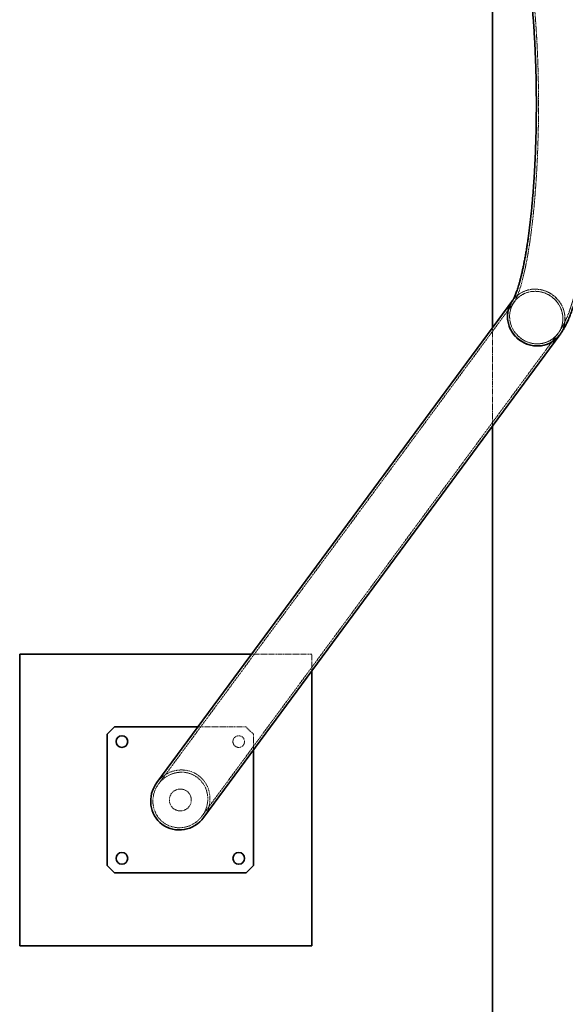
# Model space of a CAD drawing. Units: millimetres. Extents: x -16310 to 29963, y 613 to 39884.
# Drawn here: x 1303 to 2051, y 21268 to 22618 of the extents above; entities that cross this region are included whole.
import ezdxf

# ---------------------------------------------------------------- set-up
doc = ezdxf.new("R2010")
doc.units = ezdxf.units.MM
doc.linetypes.add('HIDDEN', pattern=[1.905, 1.27, -0.635])

msp = doc.modelspace()

# ---------------------------------------------------------------- linework, layer by layer
at = {"color": 7, "linetype": 'Continuous', "lineweight": 35}
for p, q in [((1951.01, 22807.15), (1951.01, 22195.6)), ((1978.66, 22233.1), (1491.24, 21572.09)), ((1555.63, 21524.61), (2043.05, 22185.62)), ((1951.01, 22060.8), (1951.01, 18501.38)), ((1303.43, 21748.35), (1303.43, 21348.35)), ((1621.21, 21748.35), (1303.43, 21748.35)), ((1703.43, 21348.35), (1703.43, 21725.06)), ((1433.43, 21648.35), (1423.43, 21638.35)), ((1547.47, 21648.35), (1433.43, 21648.35)), ((1423.43, 21638.35), (1423.43, 21458.35)), ((1623.43, 21458.35), (1623.43, 21616.57)), ((1423.43, 21458.35), (1433.43, 21448.35)), ((1613.43, 21448.35), (1623.43, 21458.35)), ((1433.43, 21448.35), (1613.43, 21448.35)), ((1303.43, 21348.35), (1703.43, 21348.35))]:
    msp.add_line(p, q, dxfattribs=at)
at = {"color": 7, "linetype": 'HIDDEN', "lineweight": 18}
for p, q in [((1981.08, 22231.32), (1493.65, 21570.31)), ((1951.01, 22195.6), (1951.01, 22060.8)), ((1553.21, 21526.39), (2040.64, 22187.4)), ((1703.43, 21748.35), (1621.21, 21748.35)), ((1703.43, 21725.06), (1703.43, 21748.35)), ((1613.43, 21648.35), (1547.47, 21648.35)), ((1623.43, 21638.35), (1613.43, 21648.35)), ((1623.43, 21616.57), (1623.43, 21638.35))]:
    msp.add_line(p, q, dxfattribs=at)
at = {"color": 7, "linetype": 'HIDDEN', "lineweight": 18, "flags": 128}
for points in [[(1978.64, 22233.07), (1979.22, 22233.84), (1981.57, 22236.57), (1984.16, 22239.06), (1987, 22241.29), (1990.04, 22243.23), (1993.27, 22244.88), (1996.65, 22246.22), (2000.16, 22247.23), (2003.76, 22247.91), (2007.42, 22248.26), (2011.11, 22248.26), (2014.8, 22247.91), (2018.46, 22247.23), (2022.05, 22246.22), (2025.54, 22244.88), (2028.9, 22243.23), (2032.1, 22241.29), (2035.12, 22239.06), (2037.92, 22236.57), (2040.49, 22233.84), (2042.79, 22230.9), (2044.82, 22227.77), (2046.54, 22224.47), (2047.96, 22221.05), (2049.04, 22217.52), (2049.79, 22213.92), (2050.2, 22210.28), (2050.26, 22206.63), (2049.98, 22203), (2049.35, 22199.43), (2048.39, 22195.95), (2047.09, 22192.59), (2045.48, 22189.37), (2043.56, 22186.33), (2043.05, 22185.62)], [(2043.05, 22185.62), (2044.56, 22187.83), (2046.32, 22190.96), (2047.78, 22194.25), (2048.91, 22197.68), (2049.71, 22201.21), (2050.17, 22204.81), (2050.28, 22208.45), (2050.04, 22212.1), (2049.46, 22215.72), (2048.54, 22219.29), (2047.29, 22222.77), (2045.72, 22226.14), (2043.84, 22229.36), (2041.68, 22232.4), (2039.24, 22235.23), (2036.55, 22237.85), (2033.64, 22240.21), (2030.52, 22242.3), (2027.24, 22244.1), (2023.81, 22245.59), (2020.26, 22246.77), (2016.64, 22247.62), (2012.96, 22248.13), (2009.26, 22248.3)], [(2012.33, 22173.35), (2008.75, 22173.52), (2005.19, 22174.04), (2001.69, 22174.9), (1998.27, 22176.09), (1994.98, 22177.6), (1991.84, 22179.42), (1988.88, 22181.52), (1986.13, 22183.9), (1983.62, 22186.52), (1981.38, 22189.35), (1979.42, 22192.39), (1977.76, 22195.58), (1976.42, 22198.91), (1975.41, 22202.34), (1974.74, 22205.83), (1974.42, 22209.36), (1974.45, 22212.89), (1974.83, 22216.39), (1975.56, 22219.82), (1976.63, 22223.15), (1978.03, 22226.34), (1979.74, 22229.37), (1981.76, 22232.21), (1984.05, 22234.83), (1986.6, 22237.2), (1989.39, 22239.31), (1992.38, 22241.13), (1995.55, 22242.64), (1998.87, 22243.83), (2002.3, 22244.69), (2005.82, 22245.2), (2009.38, 22245.38), (2012.96, 22245.2), (2016.52, 22244.69), (2020.03, 22243.83), (2023.44, 22242.64), (2026.73, 22241.13), (2029.88, 22239.31), (2032.83, 22237.2), (2035.58, 22234.83), (2038.09, 22232.21), (2040.34, 22229.37), (2042.3, 22226.34), (2043.96, 22223.15), (2045.3, 22219.82), (2046.31, 22216.39), (2046.98, 22212.89), (2047.29, 22209.36), (2047.26, 22205.83), (2046.88, 22202.34), (2046.15, 22198.91), (2045.08, 22195.58), (2043.69, 22192.39), (2041.97, 22189.35), (2039.96, 22186.52), (2037.66, 22183.9), (2035.11, 22181.52), (2032.33, 22179.42), (2029.33, 22177.6), (2026.16, 22176.09), (2022.84, 22174.9), (2019.41, 22174.04), (2015.89, 22173.52), (2012.33, 22173.35)], [(2009.38, 22245.38), (2005.82, 22245.2), (2002.3, 22244.69), (1998.87, 22243.83), (1995.55, 22242.64), (1992.38, 22241.13), (1989.39, 22239.31), (1986.6, 22237.2), (1984.05, 22234.83), (1981.76, 22232.21), (1979.74, 22229.37), (1978.03, 22226.34), (1976.63, 22223.15), (1975.56, 22219.82), (1974.83, 22216.39), (1974.45, 22212.89), (1974.42, 22209.36), (1974.74, 22205.83), (1975.41, 22202.34), (1976.42, 22198.91), (1977.76, 22195.58), (1979.42, 22192.39), (1981.38, 22189.35), (1983.62, 22186.52), (1986.13, 22183.9), (1988.88, 22181.52), (1991.84, 22179.42), (1994.98, 22177.6), (1998.27, 22176.09), (2001.69, 22174.9), (2005.19, 22174.04), (2008.75, 22173.52), (2012.33, 22173.35), (2015.89, 22173.52), (2019.41, 22174.04), (2022.84, 22174.9), (2026.16, 22176.09), (2029.33, 22177.6), (2032.33, 22179.42), (2035.11, 22181.52), (2037.66, 22183.9), (2039.96, 22186.52), (2041.97, 22189.35), (2043.69, 22192.39), (2045.08, 22195.58), (2046.15, 22198.91), (2046.88, 22202.34), (2047.26, 22205.83), (2047.29, 22209.36), (2046.98, 22212.89), (2046.31, 22216.39), (2045.3, 22219.82), (2043.96, 22223.15), (2042.3, 22226.34), (2040.34, 22229.37), (2038.09, 22232.21), (2035.58, 22234.83), (2032.83, 22237.2), (2029.88, 22239.31), (2026.73, 22241.13), (2023.44, 22242.64), (2020.03, 22243.83), (2016.52, 22244.69), (2012.96, 22245.2), (2009.38, 22245.38)]]:
    msp.add_lwpolyline(points, dxfattribs=at)
at = {"color": 7, "linetype": 'Continuous', "lineweight": 35, "flags": 128}
for points in [[(2012.45, 22170.43), (2008.75, 22170.6), (2005.08, 22171.11), (2001.45, 22171.96), (1997.91, 22173.14), (1994.48, 22174.63), (1991.19, 22176.43), (1988.08, 22178.52), (1985.16, 22180.88), (1982.48, 22183.49), (1980.04, 22186.33), (1977.87, 22189.37), (1975.99, 22192.59), (1974.42, 22195.95), (1973.17, 22199.43), (1972.25, 22203), (1971.67, 22206.63), (1971.44, 22210.28), (1971.55, 22213.92), (1972, 22217.52), (1972.8, 22221.05), (1973.93, 22224.47), (1975.39, 22227.77), (1977.16, 22230.9), (1978.64, 22233.07)], [(1978.66, 22233.1), (1978.16, 22232.4), (1976.24, 22229.36), (1974.62, 22226.14), (1973.33, 22222.77), (1972.36, 22219.29), (1971.73, 22215.72), (1971.45, 22212.1), (1971.51, 22208.45), (1971.92, 22204.81), (1972.67, 22201.21), (1973.76, 22197.68), (1975.17, 22194.25), (1976.9, 22190.96), (1978.92, 22187.83), (1981.23, 22184.88), (1983.79, 22182.16), (1986.59, 22179.67), (1989.61, 22177.44), (1992.81, 22175.49), (1996.17, 22173.84), (1999.67, 22172.51), (2003.25, 22171.49), (2006.91, 22170.81), (2010.6, 22170.47), (2014.29, 22170.47), (2017.96, 22170.81), (2021.56, 22171.49), (2025.06, 22172.51), (2028.44, 22173.84), (2031.67, 22175.49), (2034.71, 22177.44), (2037.55, 22179.67), (2040.15, 22182.16), (2042.49, 22184.88), (2043.05, 22185.62)]]:
    msp.add_lwpolyline(points, dxfattribs=at)
at = {"color": 7, "linetype": 'Continuous', "lineweight": 35}
for centre in [(1443.43, 21628.35), (1443.43, 21468.35), (1603.43, 21468.35)]:
    msp.add_circle(centre, 8, dxfattribs=at)
at = {"color": 7, "linetype": 'HIDDEN', "lineweight": 18}
for centre, radius in [((1603.43, 21628.35), 8), ((1523.43, 21548.35), 15)]:
    msp.add_circle(centre, radius, dxfattribs=at)
msp.add_arc((2008.97, 22210.48), 37.82, 89.55285, 143.26153, dxfattribs=at)
at = {"color": 7, "linetype": 'Continuous', "lineweight": 35}
msp.add_arc((2012.74, 22208.25), 37.82, 269.55287, 323.25901, dxfattribs=at)
at = {"color": 7, "linetype": 'HIDDEN', "lineweight": 18}
msp.add_ellipse((1523.43, 21548.35), major_axis=(-22.91, -31.07), ratio=0.9585869, dxfattribs=at)
msp.add_ellipse((1523.43, 21548.35), major_axis=(-24.76, -33.58), ratio=0.9585869, start_param=1.5707963, end_param=4.712389, dxfattribs=at)
at = {"color": 7, "linetype": 'Continuous', "lineweight": 35}
for start_param, end_param in [(4.712389, 6.2831853), (0, 1.5707963)]:
    msp.add_ellipse((1523.43, 21548.35), major_axis=(-24.76, -33.58), ratio=0.9585869, start_param=start_param, end_param=end_param, dxfattribs=at)
at = {"color": 7, "linetype": 'HIDDEN', "lineweight": 18}
for points, knots in [([(2040.64, 22187.4), (2041.18, 22188.16), (2042.66, 22190.21), (2044.92, 22193.74), (2047.46, 22198.18), (2049.97, 22203.1), (2052.42, 22208.49), (2054.75, 22214.21), (2056.93, 22220.14), (2058.96, 22226.2), (2060.86, 22232.39), (2062.65, 22238.72), (2064.35, 22245.19), (2065.96, 22251.83), (2067.5, 22258.63), (2068.97, 22265.62), (2070.38, 22272.77), (2071.73, 22280.11), (2073.02, 22287.62), (2074.26, 22295.32), (2075.45, 22303.18), (2076.58, 22311.21), (2077.66, 22319.41), (2078.68, 22327.77), (2079.66, 22336.28), (2080.58, 22344.94), (2081.45, 22353.74), (2082.27, 22362.67), (2083.03, 22371.74), (2083.74, 22380.92), (2084.4, 22390.21), (2085, 22399.6), (2085.55, 22409.09), (2086.05, 22418.67), (2086.49, 22428.32), (2086.87, 22438.04), (2087.2, 22447.82), (2087.48, 22457.65), (2087.69, 22467.52), (2087.86, 22477.42), (2087.96, 22487.35), (2088.01, 22497.29), (2088.01, 22507.23), (2087.95, 22517.16), (2087.83, 22527.08), (2087.66, 22536.98), (2087.43, 22546.84), (2087.15, 22556.66), (2086.81, 22566.42), (2086.41, 22576.13), (2085.96, 22585.76), (2085.46, 22595.31), (2084.9, 22604.77), (2084.29, 22614.14), (2083.62, 22623.4), (2082.91, 22632.55), (2082.13, 22641.57), (2081.31, 22650.47), (2080.43, 22659.23), (2079.5, 22667.84), (2078.53, 22676.3), (2077.49, 22684.6), (2076.41, 22692.74), (2075.28, 22700.71), (2074.09, 22708.51), (2072.85, 22716.13), (2071.56, 22723.56), (2070.22, 22730.81), (2068.82, 22737.87), (2067.36, 22744.75), (2065.84, 22751.43), (2064.25, 22757.94), (2062.59, 22764.26), (2060.85, 22770.41), (2059.01, 22776.39), (2057.06, 22782.23), (2054.98, 22787.94), (2052.72, 22793.54), (2050.27, 22799.03), (2047.68, 22804.16), (2045.03, 22808.82), (2042.72, 22812.46), (2041.2, 22814.56), (2040.64, 22815.35)], [0, 0, 0, 0, 0.0067758, 0.0184281, 0.03095585, 0.04462209, 0.05906668, 0.07368695, 0.08801947, 0.10198147, 0.11560364, 0.1289427, 0.14205208, 0.15497568, 0.16774815, 0.18039661, 0.19294243, 0.20540253, 0.21779046, 0.23011718, 0.24239165, 0.25462125, 0.26681211, 0.27896938, 0.2910974, 0.30319989, 0.31528002, 0.32734052, 0.33938379, 0.35141191, 0.36342673, 0.37542987, 0.3874228, 0.39940684, 0.41138316, 0.42335287, 0.43531697, 0.44727638, 0.459232, 0.47118464, 0.4831351, 0.49508415, 0.50703253, 0.51898098, 0.53093, 0.54288034, 0.55483276, 0.56678803, 0.57874698, 0.59071045, 0.60267935, 0.61465463, 0.62663736, 0.63862865, 0.65062976, 0.66264207, 0.6746671, 0.68670658, 0.69876244, 0.71083689, 0.72293244, 0.73505198, 0.74719887, 0.75937701, 0.771591, 0.78384624, 0.79614921, 0.80850764, 0.82093093, 0.83343053, 0.84602053, 0.85871845, 0.87154623, 0.88453154, 0.89770931, 0.91112333, 0.92482664, 0.938877, 0.95331582, 0.96810075, 0.9811055, 0.99296787, 1, 1, 1, 1]), ([(1981.08, 22771.43), (1981.11, 22771.39), (1981.18, 22771.28), (1981.46, 22770.86), (1981.89, 22770.15), (1982.46, 22769.13), (1983.13, 22767.8), (1983.91, 22766.15), (1984.77, 22764.17), (1985.7, 22761.85), (1986.7, 22759.18), (1987.75, 22756.17), (1988.84, 22752.82), (1989.96, 22749.14), (1991.1, 22745.12), (1992.25, 22740.77), (1993.41, 22736.11), (1994.57, 22731.14), (1995.72, 22725.87), (1996.87, 22720.31), (1998, 22714.46), (1999.1, 22708.35), (2000.19, 22701.97), (2001.25, 22695.34), (2002.28, 22688.47), (2003.28, 22681.37), (2004.24, 22674.04), (2005.17, 22666.51), (2006.06, 22658.77), (2006.9, 22650.85), (2007.71, 22642.74), (2008.47, 22634.46), (2009.19, 22626.03), (2009.86, 22617.44), (2010.49, 22608.72), (2011.06, 22599.87), (2011.59, 22590.9), (2012.07, 22581.83), (2012.49, 22572.66), (2012.87, 22563.41), (2013.19, 22554.09), (2013.46, 22544.7), (2013.68, 22535.27), (2013.84, 22525.79), (2013.95, 22516.28), (2014.01, 22506.76), (2014.01, 22497.23), (2013.96, 22487.7), (2013.86, 22478.19), (2013.7, 22468.71), (2013.49, 22459.26), (2013.23, 22449.87), (2012.91, 22440.53), (2012.54, 22431.26), (2012.12, 22422.08), (2011.65, 22412.98), (2011.13, 22403.99), (2010.56, 22395.12), (2009.94, 22386.37), (2009.27, 22377.75), (2008.56, 22369.28), (2007.8, 22360.97), (2007, 22352.82), (2006.15, 22344.85), (2005.27, 22337.07), (2004.34, 22329.49), (2003.38, 22322.11), (2002.38, 22314.95), (2001.34, 22308.02), (2000.28, 22301.33), (1999.19, 22294.88), (1998.07, 22288.7), (1996.94, 22282.78), (1995.78, 22277.14), (1994.61, 22271.79), (1993.43, 22266.73), (1992.25, 22261.99), (1991.08, 22257.56), (1989.91, 22253.45), (1988.76, 22249.68), (1987.64, 22246.26), (1986.56, 22243.18), (1985.53, 22240.46), (1984.56, 22238.09), (1983.68, 22236.09), (1982.88, 22234.45), (1982.21, 22233.16), (1981.67, 22232.22), (1981.29, 22231.62), (1981.12, 22231.39), (1981.09, 22231.33), (1981.08, 22231.32)], [0, 0, 0, 0, 0.0062923, 0.01447, 0.0229055, 0.0316486, 0.0406994, 0.0500521, 0.0596947, 0.069611, 0.0797817, 0.0901857, 0.1008015, 0.1116077, 0.122584, 0.1337113, 0.1449722, 0.1563509, 0.1678332, 0.1794068, 0.1910605, 0.2027846, 0.2145708, 0.2264116, 0.2383005, 0.2502319, 0.2622009, 0.274203, 0.2862347, 0.2982924, 0.3103733, 0.3224747, 0.3345944, 0.3467302, 0.3588804, 0.3710432, 0.3832172, 0.395401, 0.4075934, 0.4197931, 0.4319992, 0.4442106, 0.4564265, 0.4686459, 0.4808679, 0.4930919, 0.5053169, 0.5175423, 0.5297669, 0.54199, 0.5542108, 0.5664285, 0.5786421, 0.5908509, 0.6030539, 0.6152501, 0.6274383, 0.6396175, 0.6517864, 0.6639436, 0.6760876, 0.6882166, 0.7003289, 0.7124223, 0.7244944, 0.7365427, 0.7485641, 0.7605553, 0.7725123, 0.7844308, 0.7963058, 0.8081314, 0.8199012, 0.8316074, 0.8432414, 0.8547932, 0.8662514, 0.877603, 0.8888332, 0.8999254, 0.910861, 0.9216197, 0.9321797, 0.9425178, 0.9526109, 0.9624365, 0.9719744, 0.9812091, 0.990131, 0.9979354, 1, 1, 1, 1])]:
    msp.add_open_spline(points, degree=3, knots=knots, dxfattribs=at)
at = {"color": 7, "linetype": 'Continuous', "lineweight": 35}
for points, knots in [([(2090.55, 22541.38), (2090.51, 22543.27), (2090.39, 22548.45), (2090.14, 22556.89), (2089.8, 22566.67), (2089.4, 22576.39), (2088.95, 22586.04), (2088.45, 22595.61), (2087.89, 22605.09), (2087.27, 22614.48), (2086.61, 22623.76), (2085.88, 22632.93), (2085.11, 22641.97), (2084.28, 22650.89), (2083.4, 22659.67), (2082.47, 22668.31), (2081.49, 22676.8), (2080.45, 22685.13), (2079.36, 22693.3), (2078.22, 22701.3), (2077.03, 22709.14), (2075.79, 22716.79), (2074.49, 22724.27), (2073.13, 22731.56), (2071.72, 22738.67), (2070.24, 22745.6), (2068.7, 22752.35), (2067.1, 22758.91), (2065.41, 22765.31), (2063.64, 22771.54), (2061.76, 22777.63), (2059.77, 22783.58), (2057.63, 22789.41), (2055.3, 22795.15), (2052.75, 22800.8), (2050.08, 22806.04), (2047.37, 22810.75), (2045.06, 22814.34), (2043.58, 22816.39), (2043.05, 22817.13)], [0, 0, 0, 0, 0.0151626, 0.0415849, 0.0680159, 0.0944578, 0.1209126, 0.1473827, 0.1738707, 0.2003791, 0.226911, 0.2534698, 0.280059, 0.3066827, 0.3333457, 0.3600533, 0.3868114, 0.413627, 0.4405082, 0.4674645, 0.4945068, 0.5216484, 0.5489047, 0.5762948, 0.6038412, 0.631572, 0.6595216, 0.6877329, 0.7162598, 0.7451705, 0.7745511, 0.8045092, 0.8351737, 0.8666774, 0.8990887, 0.9322032, 0.9603571, 0.9858856, 1, 1, 1, 1]), ([(1978.66, 22769.65), (1978.67, 22769.63), (1978.7, 22769.6), (1978.91, 22769.28), (1979.27, 22768.69), (1979.77, 22767.8), (1980.38, 22766.6), (1981.09, 22765.09), (1981.9, 22763.25), (1982.79, 22761.07), (1983.74, 22758.54), (1984.75, 22755.68), (1985.8, 22752.47), (1986.89, 22748.92), (1988.01, 22745.04), (1989.14, 22740.82), (1990.28, 22736.29), (1991.43, 22731.44), (1992.57, 22726.28), (1993.7, 22720.83), (1994.82, 22715.1), (1995.93, 22709.09), (1997.01, 22702.81), (1998.07, 22696.27), (1999.1, 22689.49), (2000.1, 22682.48), (2001.06, 22675.23), (2001.99, 22667.78), (2002.89, 22660.11), (2003.74, 22652.26), (2004.55, 22644.21), (2005.32, 22636), (2006.05, 22627.62), (2006.73, 22619.09), (2007.36, 22610.42), (2007.95, 22601.62), (2008.48, 22592.7), (2008.97, 22583.67), (2009.41, 22574.54), (2009.79, 22565.33), (2010.13, 22556.04), (2010.41, 22546.68), (2010.64, 22537.28), (2010.81, 22527.82), (2010.93, 22518.34), (2011, 22508.84), (2011.02, 22499.32), (2010.98, 22489.81), (2010.89, 22480.31), (2010.74, 22470.84), (2010.54, 22461.4), (2010.29, 22452.01), (2009.99, 22442.68), (2009.63, 22433.41), (2009.22, 22424.23), (2008.76, 22415.13), (2008.26, 22406.14), (2007.7, 22397.26), (2007.09, 22388.5), (2006.43, 22379.87), (2005.73, 22371.39), (2004.99, 22363.07), (2004.19, 22354.91), (2003.36, 22346.93), (2002.49, 22339.13), (2001.57, 22331.53), (2000.62, 22324.14), (1999.63, 22316.97), (1998.61, 22310.02), (1997.56, 22303.31), (1996.49, 22296.85), (1995.38, 22290.65), (1994.26, 22284.72), (1993.12, 22279.06), (1991.96, 22273.69), (1990.8, 22268.62), (1989.64, 22263.86), (1988.47, 22259.42), (1987.32, 22255.31), (1986.19, 22251.53), (1985.09, 22248.09), (1984.03, 22245), (1983.02, 22242.28), (1982.07, 22239.91), (1981.2, 22237.9), (1980.43, 22236.25), (1979.77, 22234.96), (1979.24, 22234.02), (1978.87, 22233.4), (1978.69, 22233.13), (1978.67, 22233.11), (1978.66, 22233.1)], [0, 0, 0, 0, 0.006199, 0.014192, 0.0224415, 0.0309958, 0.0398582, 0.049026, 0.0584901, 0.0682366, 0.0782479, 0.0885042, 0.0989846, 0.1096678, 0.1205333, 0.1315615, 0.1427344, 0.1540352, 0.1654492, 0.1769629, 0.1885644, 0.2002434, 0.2119907, 0.2237981, 0.2356586, 0.247566, 0.259515, 0.2715007, 0.283519, 0.2955662, 0.307639, 0.3197347, 0.3318505, 0.3439843, 0.356134, 0.3682978, 0.3804739, 0.392661, 0.4048577, 0.4170626, 0.4292746, 0.4414927, 0.4537157, 0.4659428, 0.478173, 0.4904054, 0.5026392, 0.5148735, 0.5271072, 0.5393395, 0.5515695, 0.5637963, 0.5760189, 0.5882366, 0.6004481, 0.6126525, 0.6248486, 0.6370352, 0.649211, 0.6613744, 0.6735239, 0.6856577, 0.6977739, 0.7098701, 0.721944, 0.7339928, 0.7460133, 0.758002, 0.769955, 0.7818675, 0.7937345, 0.8055499, 0.8173069, 0.8289978, 0.8406135, 0.852144, 0.8635776, 0.8749009, 0.8860993, 0.8971558, 0.908052, 0.9187676, 0.929281, 0.9395694, 0.9496102, 0.9593814, 0.9688639, 0.9780425, 0.9869084, 0.995461, 1, 1, 1, 1]), ([(2043.05, 22185.62), (2043.62, 22186.41), (2045.12, 22188.5), (2047.41, 22192.07), (2049.97, 22196.52), (2052.52, 22201.48), (2055.02, 22206.94), (2057.41, 22212.77), (2059.65, 22218.83), (2061.73, 22225.03), (2063.68, 22231.33), (2065.5, 22237.76), (2067.22, 22244.33), (2068.86, 22251.05), (2070.41, 22257.93), (2071.9, 22264.98), (2073.32, 22272.19), (2074.68, 22279.58), (2075.98, 22287.15), (2077.23, 22294.89), (2078.42, 22302.79), (2079.56, 22310.87), (2080.64, 22319.1), (2081.67, 22327.49), (2082.65, 22336.04), (2083.57, 22344.73), (2084.44, 22353.56), (2085.26, 22362.52), (2086.03, 22371.61), (2086.74, 22380.81), (2087.4, 22390.13), (2088, 22399.54), (2088.55, 22409.05), (2089.05, 22418.65), (2089.49, 22428.32), (2089.87, 22438.06), (2090.2, 22447.86), (2090.43, 22455.68), (2090.53, 22460.24), (2090.55, 22461.5)], [0, 0, 0, 0, 0.0150837, 0.0402674, 0.0673936, 0.0971538, 0.1289641, 0.1616095, 0.1937207, 0.224982, 0.2554261, 0.2851811, 0.3143763, 0.3431195, 0.3714959, 0.3995721, 0.4274006, 0.4550224, 0.4824707, 0.509772, 0.536948, 0.5640164, 0.5909921, 0.6178874, 0.6447128, 0.6714772, 0.6981882, 0.7248523, 0.7514754, 0.7780623, 0.8046174, 0.8311448, 0.8576478, 0.8841296, 0.910593, 0.9370407, 0.963475, 0.9898982, 1, 1, 1, 1])]:
    msp.add_open_spline(points, degree=3, knots=knots, dxfattribs=at)

doc.saveas('drawing.dxf')
